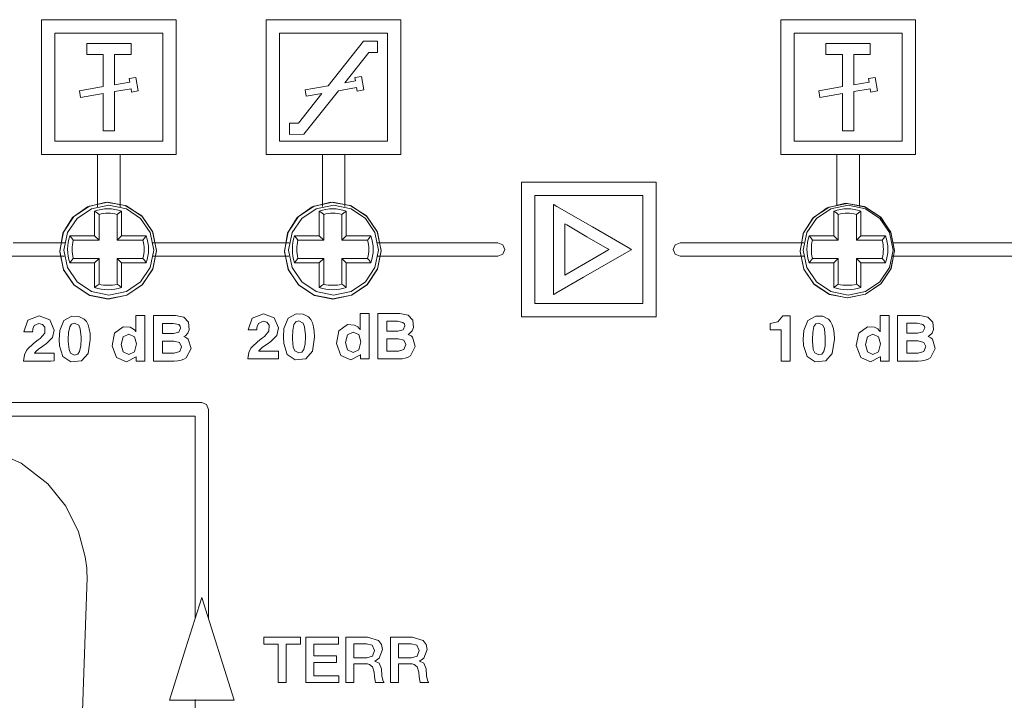
# Model space of a CAD drawing. Units: millimetres. Extents: x -140 to 140, y -71 to 71.
# Drawn here: x -34 to 10, y -6 to 24 of the extents above; entities that cross this region are included whole.
import ezdxf

# ---------------------------------------------------------------- set-up
doc = ezdxf.new("R2010")
doc.units = ezdxf.units.MM
doc.layers.add('Top$23', color=7, linetype='Continuous', true_color=0xffffff)

msp = doc.modelspace()

# ---------------------------------------------------------------- linework, layer by layer
at = {"layer": 'Top$23', "color": 7, "linetype": 'Continuous', "lineweight": 13}
for p, q in [((-32.843, 24.283), (-32.843, 18.283)), ((-26.843, 24.283), (-32.843, 24.283)), ((-26.843, 18.283), (-26.843, 24.283)), ((-16.844, 24.283), (-22.843, 24.283)), ((-22.843, 24.283), (-22.843, 18.283)), ((-16.844, 18.283), (-16.844, 24.283)), ((6.056, 24.283), (0.057, 24.283)), ((0.057, 24.283), (0.057, 18.283)), ((6.056, 18.283), (6.056, 24.283)), ((-32.243, 23.683), (-32.243, 18.883)), ((-27.443, 23.683), (-32.243, 23.683)), ((-27.443, 18.883), (-27.443, 23.683)), ((-17.444, 23.683), (-22.244, 23.683)), ((-22.244, 23.683), (-22.244, 18.883)), ((-17.444, 18.883), (-17.444, 23.683)), ((0.657, 23.683), (0.657, 18.883)), ((5.457, 23.683), (0.657, 23.683)), ((5.457, 18.883), (5.457, 23.683)), ((-28.856, 23.231), (-30.831, 23.231)), ((-30.831, 23.231), (-30.831, 22.732)), ((-28.856, 22.732), (-28.856, 23.231)), ((-18.514, 23.325), (-20.087, 21.348)), ((-17.896, 23.325), (-18.514, 23.325)), ((-17.896, 22.825), (-17.896, 23.325)), ((4.043, 23.231), (2.069, 23.231)), ((2.069, 23.231), (2.069, 22.732)), ((4.043, 22.732), (4.043, 23.231)), ((-19.347, 21.475), (-18.273, 22.825)), ((-18.273, 22.825), (-17.896, 22.825)), ((-30.831, 22.732), (-30.094, 22.732)), ((-30.094, 22.732), (-30.094, 21.305)), ((-29.593, 22.732), (-28.856, 22.732)), ((-29.593, 21.391), (-29.593, 22.732)), ((2.069, 22.732), (2.806, 22.732)), ((2.806, 22.732), (2.806, 21.305)), ((3.307, 21.391), (3.307, 22.732)), ((3.307, 22.732), (4.043, 22.732)), ((-28.91, 21.509), (-29.593, 21.391)), ((-28.642, 21.713), (-28.937, 21.661)), ((-28.937, 21.661), (-28.91, 21.509)), ((-28.536, 21.114), (-28.642, 21.713)), ((-18.873, 21.557), (-19.347, 21.475)), ((-18.605, 21.761), (-18.901, 21.708)), ((-18.901, 21.708), (-18.873, 21.557)), ((-18.499, 21.161), (-18.605, 21.761)), ((3.99, 21.509), (3.307, 21.391)), ((4.259, 21.713), (3.963, 21.661)), ((3.963, 21.661), (3.99, 21.509)), ((4.364, 21.114), (4.259, 21.713)), ((-30.094, 21.305), (-31.151, 21.124)), ((-31.151, 21.124), (-31.099, 20.828)), ((-29.593, 21.087), (-28.858, 21.213)), ((-29.593, 19.336), (-29.593, 21.087)), ((-28.858, 21.213), (-28.831, 21.061)), ((-28.831, 21.061), (-28.536, 21.114)), ((-21.168, 19.19), (-19.629, 21.122)), ((-20.087, 21.348), (-21.115, 21.171)), ((-21.115, 21.171), (-21.062, 20.875)), ((-19.629, 21.122), (-18.822, 21.261)), ((-18.822, 21.261), (-18.795, 21.109)), ((-18.795, 21.109), (-18.499, 21.161)), ((2.806, 21.305), (1.749, 21.124)), ((1.749, 21.124), (1.801, 20.828)), ((3.307, 21.087), (4.042, 21.213)), ((3.307, 19.336), (3.307, 21.087)), ((4.042, 21.213), (4.069, 21.061)), ((4.069, 21.061), (4.364, 21.114)), ((-31.099, 20.828), (-30.094, 21.001)), ((-30.094, 21.001), (-30.094, 19.336)), ((-20.368, 20.995), (-21.412, 19.682)), ((-21.062, 20.875), (-20.368, 20.995)), ((1.801, 20.828), (2.806, 21.001)), ((2.806, 21.001), (2.806, 19.336)), ((-30.094, 19.336), (-29.593, 19.336)), ((-21.805, 19.682), (-21.805, 19.179)), ((-21.412, 19.682), (-21.805, 19.682)), ((2.806, 19.336), (3.307, 19.336)), ((-32.243, 18.883), (-27.443, 18.883)), ((-22.244, 18.883), (-17.444, 18.883)), ((-21.805, 19.179), (-21.168, 19.19)), ((0.657, 18.883), (5.457, 18.883)), ((-32.843, 18.283), (-26.843, 18.283)), ((-30.343, 18.295), (-30.343, 15.955)), ((-29.344, 15.955), (-29.344, 18.273)), ((-22.843, 18.283), (-16.844, 18.283)), ((-20.343, 18.295), (-20.343, 15.977)), ((-19.344, 15.977), (-19.344, 18.295)), ((0.057, 18.283), (6.056, 18.283)), ((2.557, 18.258), (2.557, 15.997)), ((3.557, 15.971), (3.557, 18.258)), ((-5.485, 17.062), (-11.485, 17.062)), ((-11.485, 17.062), (-11.485, 11.062)), ((-5.485, 11.062), (-5.485, 17.062)), ((-6.085, 16.462), (-10.885, 16.462)), ((-10.885, 16.462), (-10.885, 11.662)), ((-6.085, 11.662), (-6.085, 16.462)), ((-30.479, 15.769), (-30.479, 14.672)), ((-30.282, 14.474), (-30.282, 15.623)), ((-29.477, 15.623), (-29.477, 14.474)), ((-29.279, 14.672), (-29.279, 15.769)), ((-20.479, 15.769), (-20.479, 14.672)), ((-20.282, 14.474), (-20.282, 15.623)), ((-19.477, 15.623), (-19.477, 14.474)), ((-19.279, 14.672), (-19.279, 15.769)), ((2.421, 15.769), (2.421, 14.672)), ((2.618, 14.474), (2.618, 15.623)), ((3.423, 15.623), (3.423, 14.474)), ((3.621, 14.672), (3.621, 15.769)), ((-30.479, 14.672), (-31.577, 14.672)), ((-31.431, 14.474), (-30.282, 14.474)), ((-30.479, 14.672), (-30.282, 14.474)), ((-29.279, 14.672), (-29.477, 14.474)), ((-29.477, 14.474), (-28.328, 14.474)), ((-28.182, 14.672), (-29.279, 14.672)), ((-20.479, 14.672), (-21.577, 14.672)), ((-21.431, 14.474), (-20.282, 14.474)), ((-20.479, 14.672), (-20.282, 14.474)), ((-19.279, 14.672), (-19.477, 14.474)), ((-19.477, 14.474), (-18.328, 14.474)), ((-18.182, 14.672), (-19.279, 14.672)), ((2.421, 14.672), (1.323, 14.672)), ((1.469, 14.474), (2.618, 14.474)), ((2.421, 14.672), (2.618, 14.474)), ((3.621, 14.672), (3.423, 14.474)), ((3.423, 14.474), (4.572, 14.474)), ((4.718, 14.672), (3.621, 14.672)), ((-21.813, 14.362), (-27.887, 14.362)), ((12.086, 14.362), (5.025, 14.362)), ((-30.282, 13.669), (-31.431, 13.669)), ((-30.479, 13.472), (-30.282, 13.669)), ((-30.282, 12.521), (-30.282, 13.669)), ((-29.477, 13.669), (-29.477, 12.521)), ((-28.328, 13.669), (-29.477, 13.669)), ((-29.279, 13.472), (-29.477, 13.669)), ((-27.887, 13.763), (-21.835, 13.763)), ((-20.282, 13.669), (-21.431, 13.669)), ((-20.479, 13.472), (-20.282, 13.669)), ((-20.282, 12.521), (-20.282, 13.669)), ((-19.477, 13.669), (-19.477, 12.521)), ((-18.328, 13.669), (-19.477, 13.669)), ((-19.279, 13.472), (-19.477, 13.669)), ((-4.427, 13.763), (1.08, 13.763)), ((2.618, 13.669), (1.469, 13.669)), ((2.421, 13.472), (2.618, 13.669)), ((2.618, 12.521), (2.618, 13.669)), ((3.423, 13.669), (3.423, 12.521)), ((4.572, 13.669), (3.423, 13.669)), ((3.621, 13.472), (3.423, 13.669)), ((5.025, 13.763), (12.061, 13.763)), ((-31.577, 13.472), (-30.479, 13.472)), ((-30.479, 13.472), (-30.479, 12.375)), ((-29.279, 13.472), (-28.182, 13.472)), ((-29.279, 12.375), (-29.279, 13.472)), ((-21.577, 13.472), (-20.479, 13.472)), ((-20.479, 13.472), (-20.479, 12.375)), ((-19.279, 13.472), (-18.182, 13.472)), ((-19.279, 12.375), (-19.279, 13.472)), ((1.323, 13.472), (2.421, 13.472)), ((2.421, 13.472), (2.421, 12.375)), ((3.621, 13.472), (4.718, 13.472)), ((3.621, 12.375), (3.621, 13.472)), ((-10.885, 11.662), (-6.085, 11.662)), ((-11.485, 11.062), (-5.485, 11.062)), ((-26.43, -3.698), (-25.71, -1.409)), ((-25.71, -1.409), (-24.272, -5.987)), ((-27.149, -5.987), (-26.43, -3.698)), ((-24.272, -5.987), (-27.149, -5.987)), ((-26.01, -5.947), (-26.01, -16.434))]:
    msp.add_line(p, q, dxfattribs=at)
for points in [[(-27.729, 14.017), (-27.899, 14.856), (-28.378, 15.557), (-29.112, 16.026), (-29.97, 16.166), (-30.802, 15.963), (-31.46, 15.483), (-31.887, 14.792), (-32.03, 13.965), (-31.856, 13.162), (-31.403, 12.494), (-30.711, 12.034), (-29.879, 11.865), (-29.049, 12.033), (-28.345, 12.509), (-27.888, 13.201), (-27.729, 14.017)], [(-31.843, 14.034), (-31.686, 14.812), (-31.258, 15.448), (-30.622, 15.877), (-29.843, 16.034), (-29.065, 15.877), (-28.429, 15.448), (-28, 14.812), (-27.843, 14.034), (-28, 13.255), (-28.429, 12.619), (-29.065, 12.19), (-29.843, 12.033), (-30.622, 12.19), (-31.258, 12.619), (-31.686, 13.255), (-31.843, 14.034)], [(-17.729, 14.017), (-17.899, 14.856), (-18.378, 15.557), (-19.112, 16.026), (-19.97, 16.166), (-20.802, 15.963), (-21.46, 15.483), (-21.887, 14.792), (-22.03, 13.965), (-21.856, 13.162), (-21.403, 12.494), (-20.711, 12.034), (-19.879, 11.865), (-19.049, 12.033), (-18.345, 12.509), (-17.888, 13.201), (-17.729, 14.017)], [(-21.843, 14.034), (-21.686, 14.812), (-21.258, 15.448), (-20.622, 15.877), (-19.843, 16.034), (-19.065, 15.877), (-18.429, 15.448), (-18.001, 14.812), (-17.844, 14.034), (-18.001, 13.255), (-18.429, 12.619), (-19.065, 12.19), (-19.843, 12.033), (-20.622, 12.19), (-21.258, 12.619), (-21.686, 13.255), (-21.843, 14.034)], [(5.121, 14.017), (4.955, 14.836), (4.487, 15.521), (3.77, 15.979), (2.933, 16.116), (2.12, 15.918), (1.477, 15.449), (1.06, 14.775), (0.92, 13.968), (1.089, 13.183), (1.531, 12.531), (2.206, 12.081), (3.018, 11.915), (3.829, 12.077), (4.518, 12.543), (4.965, 13.219), (5.121, 14.017)], [(1.057, 14.034), (1.214, 14.812), (1.643, 15.448), (2.278, 15.877), (3.057, 16.034), (3.835, 15.877), (4.471, 15.448), (4.9, 14.812), (5.057, 14.034), (4.9, 13.255), (4.471, 12.619), (3.835, 12.19), (3.057, 12.033), (2.278, 12.19), (1.643, 12.619), (1.214, 13.255), (1.057, 14.034)], [(-32.278, 10.477), (-32.353, 10.148), (-32.616, 9.876), (-32.785, 9.76), (-32.982, 9.622), (-33.094, 9.522), (-33.131, 9.48), (-33.146, 9.463), (-33.151, 9.455), (-33.154, 9.451), (-33.155, 9.45), (-33.155, 9.449), (-33.156, 9.449), (-33.156, 9.449), (-33.156, 9.449), (-33.156, 9.449), (-33.156, 9.449), (-33.156, 9.448), (-33.156, 9.448), (-33.157, 9.447), (-33.157, 9.446), (-33.157, 9.446), (-33.157, 9.446), (-33.157, 9.446), (-33.157, 9.446), (-33.157, 9.446), (-33.02, 9.446), (-32.585, 9.446), (-32.284, 9.446), (-32.278, 9.446), (-32.278, 9.446), (-32.278, 9.446), (-32.278, 9.414), (-32.278, 9.167), (-32.278, 9.106), (-32.433, 9.099), (-32.975, 9.099), (-33.552, 9.099), (-33.647, 9.099), (-33.648, 9.099), (-33.648, 9.099), (-33.648, 9.099), (-33.648, 9.099), (-33.648, 9.099), (-33.648, 9.099), (-33.648, 9.099), (-33.648, 9.099), (-33.648, 9.099), (-33.648, 9.099), (-33.648, 9.099), (-33.648, 9.099), (-33.648, 9.099), (-33.604, 9.384), (-33.509, 9.571), (-33.47, 9.622), (-33.201, 9.877), (-32.985, 10.038), (-32.905, 10.097), (-32.7, 10.336), (-32.691, 10.602), (-32.791, 10.731), (-32.953, 10.777), (-33.164, 10.675), (-33.224, 10.538), (-33.233, 10.463), (-33.235, 10.427), (-33.235, 10.411), (-33.234, 10.404), (-33.234, 10.401), (-33.234, 10.399), (-33.234, 10.399), (-33.234, 10.398), (-33.234, 10.398), (-33.234, 10.398), (-33.234, 10.398), (-33.234, 10.398), (-33.234, 10.398), (-33.234, 10.398), (-33.234, 10.398), (-33.235, 10.398), (-33.235, 10.398), (-33.237, 10.398), (-33.243, 10.398), (-33.26, 10.398), (-33.308, 10.398), (-33.428, 10.398), (-33.605, 10.398), (-33.62, 10.398), (-33.621, 10.398), (-33.622, 10.398), (-33.622, 10.398), (-33.622, 10.398), (-33.622, 10.398), (-33.45, 10.916), (-32.95, 11.108), (-32.465, 10.931), (-32.465, 10.931), (-32.465, 10.931), (-32.278, 10.477)], [(-31.889, 9.296), (-32.045, 9.781), (-32.06, 10.066), (-32.031, 10.453), (-31.85, 10.906), (-31.493, 11.099), (-31.182, 11.088), (-30.938, 10.964), (-30.842, 10.853), (-30.768, 10.709), (-30.715, 10.531), (-30.683, 10.32), (-30.673, 10.076), (-30.673, 10.071), (-30.673, 10.067), (-30.673, 10.066), (-30.673, 10.066), (-30.673, 10.066), (-30.673, 10.066), (-30.673, 10.066), (-30.767, 9.438), (-31.058, 9.109), (-31.532, 9.062), (-31.889, 9.296)], [(-29.063, 9.06), (-29.503, 9.256), (-29.698, 9.783), (-29.586, 10.343), (-29.201, 10.625), (-28.889, 10.608), (-28.748, 10.525), (-28.694, 10.472), (-28.672, 10.445), (-28.662, 10.433), (-28.658, 10.427), (-28.657, 10.425), (-28.656, 10.424), (-28.655, 10.423), (-28.655, 10.423), (-28.655, 10.423), (-28.655, 10.423), (-28.655, 10.423), (-28.655, 10.423), (-28.655, 10.423), (-28.655, 10.423), (-28.655, 10.423), (-28.655, 10.422), (-28.653, 10.421), (-28.65, 10.417), (-28.644, 10.408), (-28.64, 10.403), (-28.639, 10.401), (-28.639, 10.401), (-28.639, 10.401), (-28.639, 10.401), (-28.639, 10.401), (-28.639, 10.401), (-28.639, 10.402), (-28.639, 10.406), (-28.639, 10.419), (-28.639, 10.46), (-28.639, 10.579), (-28.639, 10.856), (-28.639, 11.08), (-28.639, 11.122), (-28.639, 11.124), (-28.638, 11.124), (-28.637, 11.124), (-28.531, 11.124), (-28.443, 11.124), (-28.379, 11.124), (-28.245, 11.124), (-28.243, 11.124), (-28.243, 11.124), (-28.243, 11.124), (-28.243, 11.124), (-28.243, 11.124), (-28.243, 11.124), (-28.243, 11.123), (-28.243, 11.121), (-28.243, 11.113), (-28.243, 11.089), (-28.243, 10.714), (-28.243, 10.112), (-28.243, 9.509), (-28.243, 9.134), (-28.243, 9.105), (-28.243, 9.1), (-28.243, 9.099), (-28.243, 9.099), (-28.243, 9.099), (-28.243, 9.099), (-28.243, 9.099), (-28.245, 9.099), (-28.374, 9.099), (-28.485, 9.099), (-28.593, 9.099), (-28.622, 9.099), (-28.626, 9.1), (-28.626, 9.201), (-28.626, 9.268), (-28.626, 9.285), (-28.626, 9.289), (-28.626, 9.29), (-28.626, 9.29), (-28.626, 9.29), (-28.626, 9.29), (-28.626, 9.29), (-28.627, 9.29), (-28.631, 9.284), (-28.633, 9.281), (-28.633, 9.281), (-28.633, 9.281), (-28.633, 9.281), (-28.633, 9.281), (-29.063, 9.06)], [(-22.296, 10.572), (-22.372, 10.243), (-22.635, 9.972), (-22.804, 9.856), (-23.001, 9.717), (-23.112, 9.617), (-23.15, 9.576), (-23.164, 9.558), (-23.17, 9.55), (-23.172, 9.547), (-23.173, 9.545), (-23.174, 9.545), (-23.174, 9.544), (-23.174, 9.544), (-23.174, 9.544), (-23.174, 9.544), (-23.174, 9.544), (-23.174, 9.544), (-23.175, 9.544), (-23.175, 9.543), (-23.176, 9.541), (-23.176, 9.541), (-23.176, 9.541), (-23.176, 9.541), (-23.176, 9.541), (-23.175, 9.541), (-23.038, 9.541), (-22.604, 9.541), (-22.302, 9.541), (-22.297, 9.541), (-22.296, 9.541), (-22.296, 9.541), (-22.296, 9.509), (-22.296, 9.263), (-22.296, 9.202), (-22.451, 9.194), (-22.993, 9.194), (-23.57, 9.194), (-23.665, 9.194), (-23.666, 9.194), (-23.666, 9.194), (-23.666, 9.194), (-23.666, 9.194), (-23.666, 9.194), (-23.666, 9.194), (-23.666, 9.194), (-23.666, 9.194), (-23.666, 9.194), (-23.666, 9.194), (-23.666, 9.194), (-23.666, 9.194), (-23.666, 9.194), (-23.622, 9.479), (-23.527, 9.667), (-23.488, 9.717), (-23.22, 9.972), (-23.003, 10.134), (-22.924, 10.193), (-22.718, 10.432), (-22.71, 10.697), (-22.81, 10.827), (-22.972, 10.873), (-23.183, 10.771), (-23.242, 10.634), (-23.252, 10.559), (-23.253, 10.523), (-23.253, 10.507), (-23.253, 10.499), (-23.253, 10.496), (-23.253, 10.495), (-23.253, 10.494), (-23.253, 10.494), (-23.253, 10.494), (-23.253, 10.494), (-23.253, 10.494), (-23.253, 10.494), (-23.253, 10.494), (-23.253, 10.494), (-23.253, 10.494), (-23.253, 10.494), (-23.254, 10.494), (-23.256, 10.494), (-23.261, 10.494), (-23.278, 10.494), (-23.327, 10.494), (-23.446, 10.494), (-23.623, 10.494), (-23.639, 10.494), (-23.64, 10.494), (-23.64, 10.494), (-23.64, 10.494), (-23.64, 10.494), (-23.64, 10.494), (-23.469, 11.012), (-22.969, 11.203), (-22.484, 11.027), (-22.484, 11.027), (-22.484, 11.027), (-22.296, 10.572)], [(-21.908, 9.392), (-22.063, 9.877), (-22.079, 10.161), (-22.05, 10.548), (-21.869, 11.001), (-21.511, 11.194), (-21.2, 11.183), (-20.957, 11.06), (-20.861, 10.948), (-20.786, 10.804), (-20.733, 10.627), (-20.702, 10.416), (-20.691, 10.171), (-20.691, 10.166), (-20.691, 10.163), (-20.691, 10.162), (-20.691, 10.162), (-20.691, 10.161), (-20.691, 10.161), (-20.691, 10.161), (-20.785, 9.534), (-21.076, 9.204), (-21.55, 9.157), (-21.908, 9.392)], [(-19.082, 9.156), (-19.521, 9.352), (-19.717, 9.878), (-19.604, 10.439), (-19.22, 10.72), (-18.907, 10.703), (-18.767, 10.62), (-18.713, 10.567), (-18.691, 10.541), (-18.681, 10.528), (-18.677, 10.523), (-18.675, 10.52), (-18.674, 10.519), (-18.674, 10.519), (-18.674, 10.519), (-18.674, 10.518), (-18.674, 10.518), (-18.674, 10.518), (-18.674, 10.518), (-18.674, 10.518), (-18.674, 10.518), (-18.673, 10.518), (-18.673, 10.518), (-18.672, 10.516), (-18.669, 10.512), (-18.662, 10.503), (-18.658, 10.498), (-18.657, 10.496), (-18.657, 10.496), (-18.657, 10.496), (-18.657, 10.496), (-18.657, 10.496), (-18.657, 10.496), (-18.657, 10.497), (-18.657, 10.501), (-18.657, 10.514), (-18.657, 10.556), (-18.657, 10.675), (-18.657, 10.951), (-18.657, 11.176), (-18.657, 11.217), (-18.657, 11.22), (-18.657, 11.22), (-18.655, 11.22), (-18.549, 11.22), (-18.461, 11.22), (-18.397, 11.22), (-18.264, 11.22), (-18.262, 11.22), (-18.262, 11.22), (-18.262, 11.22), (-18.262, 11.22), (-18.262, 11.22), (-18.262, 11.22), (-18.262, 11.219), (-18.262, 11.216), (-18.262, 11.209), (-18.262, 11.185), (-18.262, 10.81), (-18.262, 10.207), (-18.262, 9.604), (-18.262, 9.229), (-18.262, 9.201), (-18.262, 9.195), (-18.262, 9.194), (-18.262, 9.194), (-18.262, 9.194), (-18.262, 9.194), (-18.262, 9.194), (-18.264, 9.194), (-18.393, 9.194), (-18.504, 9.194), (-18.612, 9.194), (-18.64, 9.194), (-18.645, 9.195), (-18.645, 9.297), (-18.645, 9.364), (-18.645, 9.381), (-18.645, 9.385), (-18.645, 9.386), (-18.645, 9.386), (-18.645, 9.386), (-18.645, 9.386), (-18.645, 9.386), (-18.645, 9.385), (-18.649, 9.379), (-18.651, 9.377), (-18.651, 9.376), (-18.652, 9.376), (-18.652, 9.376), (-18.652, 9.376), (-19.082, 9.156)], [(1.229, 9.3), (1.073, 9.785), (1.058, 10.07), (1.087, 10.456), (1.268, 10.909), (1.625, 11.103), (1.936, 11.091), (2.18, 10.968), (2.276, 10.857), (2.35, 10.713), (2.403, 10.535), (2.435, 10.324), (2.446, 10.079), (2.446, 10.075), (2.446, 10.071), (2.446, 10.07), (2.446, 10.07), (2.446, 10.07), (2.446, 10.07), (2.446, 10.07), (2.351, 9.442), (2.06, 9.113), (1.586, 9.066), (1.229, 9.3)], [(4.055, 9.064), (3.615, 9.26), (3.42, 9.786), (3.533, 10.347), (3.917, 10.629), (4.23, 10.611), (4.37, 10.529), (4.424, 10.476), (4.446, 10.449), (4.456, 10.437), (4.46, 10.431), (4.462, 10.429), (4.462, 10.428), (4.463, 10.427), (4.463, 10.427), (4.463, 10.427), (4.463, 10.427), (4.463, 10.427), (4.463, 10.427), (4.463, 10.427), (4.463, 10.427), (4.463, 10.427), (4.464, 10.426), (4.465, 10.424), (4.468, 10.42), (4.474, 10.411), (4.478, 10.406), (4.479, 10.405), (4.479, 10.405), (4.479, 10.405), (4.479, 10.405), (4.479, 10.405), (4.479, 10.405), (4.479, 10.406), (4.479, 10.409), (4.479, 10.423), (4.479, 10.464), (4.479, 10.583), (4.479, 10.86), (4.479, 11.084), (4.479, 11.126), (4.479, 11.128), (4.48, 11.128), (4.481, 11.128), (4.587, 11.128), (4.675, 11.128), (4.739, 11.128), (4.873, 11.128), (4.875, 11.128), (4.875, 11.128), (4.875, 11.128), (4.875, 11.128), (4.875, 11.128), (4.875, 11.128), (4.875, 11.127), (4.875, 11.125), (4.875, 11.117), (4.875, 11.093), (4.875, 10.718), (4.875, 10.115), (4.875, 9.512), (4.875, 9.138), (4.875, 9.109), (4.875, 9.104), (4.875, 9.103), (4.875, 9.102), (4.875, 9.102), (4.875, 9.102), (4.875, 9.102), (4.873, 9.102), (4.744, 9.102), (4.633, 9.102), (4.525, 9.102), (4.496, 9.102), (4.492, 9.104), (4.492, 9.205), (4.492, 9.272), (4.492, 9.289), (4.492, 9.293), (4.492, 9.294), (4.492, 9.294), (4.492, 9.294), (4.492, 9.294), (4.492, 9.294), (4.491, 9.293), (4.487, 9.287), (4.485, 9.285), (4.485, 9.284), (4.485, 9.284), (4.485, 9.284), (4.485, 9.284), (4.055, 9.064)], [(-31.144, 9.524), (-31.091, 9.775), (-31.079, 10.069), (-31.08, 10.164), (-31.115, 10.533), (-31.182, 10.697), (-31.367, 10.788), (-31.501, 10.748), (-31.588, 10.626), (-31.64, 10.37), (-31.654, 10.069), (-31.653, 9.976), (-31.617, 9.616), (-31.551, 9.455), (-31.367, 9.366), (-31.232, 9.406), (-31.144, 9.524)], [(-21.162, 9.62), (-21.11, 9.87), (-21.098, 10.164), (-21.098, 10.259), (-21.134, 10.628), (-21.2, 10.792), (-21.386, 10.884), (-21.519, 10.843), (-21.607, 10.722), (-21.659, 10.466), (-21.672, 10.164), (-21.671, 10.071), (-21.635, 9.711), (-21.569, 9.551), (-21.386, 9.461), (-21.251, 9.501), (-21.162, 9.62)], [(1.974, 9.528), (2.027, 9.778), (2.039, 10.073), (2.038, 10.168), (2.003, 10.537), (1.936, 10.701), (1.751, 10.792), (1.617, 10.751), (1.53, 10.63), (1.477, 10.374), (1.464, 10.073), (1.465, 9.98), (1.501, 9.62), (1.567, 9.459), (1.751, 9.37), (1.886, 9.409), (1.974, 9.528)], [(-28.957, 10.296), (-29.205, 10.174), (-29.295, 9.836), (-29.206, 9.504), (-28.958, 9.385), (-28.709, 9.511), (-28.619, 9.859), (-28.709, 10.18), (-28.957, 10.296)], [(-18.975, 10.392), (-19.223, 10.27), (-19.313, 9.931), (-19.224, 9.6), (-18.977, 9.481), (-18.727, 9.606), (-18.638, 9.955), (-18.727, 10.276), (-18.975, 10.392)], [(4.161, 10.3), (3.913, 10.178), (3.824, 9.84), (3.912, 9.508), (4.16, 9.389), (4.409, 9.514), (4.499, 9.863), (4.409, 10.184), (4.161, 10.3)]]:
    msp.add_lwpolyline(points, close=True, dxfattribs=at)
for points in [[(-27.729, 14.01), (-27.893, 14.834), (-28.36, 15.532), (-29.059, 15.997), (-29.884, 16.16), (-30.708, 15.996), (-31.407, 15.53), (-31.87, 14.829), (-32.03, 14.004)], [(-17.729, 14.01), (-17.893, 14.834), (-18.36, 15.532), (-19.059, 15.997), (-19.884, 16.16), (-20.708, 15.996), (-21.407, 15.53), (-21.87, 14.829), (-22.03, 14.004)], [(-10.054, 12.058), (-10.054, 15.803), (-10.054, 16.05), (-10.054, 16.065), (-10.054, 16.066), (-10.054, 16.066), (-10.054, 16.066), (-10.045, 16.061), (-10.024, 16.049), (-9.905, 15.98), (-8.318, 15.064), (-6.732, 14.148), (-6.613, 14.08), (-6.591, 14.067), (-6.583, 14.062), (-6.583, 14.062), (-6.583, 14.062), (-6.584, 14.062), (-6.597, 14.054), (-6.811, 13.931), (-8.722, 12.827), (-9.946, 12.12), (-10.047, 12.062), (-10.053, 12.058), (-10.054, 12.058), (-10.054, 12.058)], [(5.121, 14.01), (4.961, 14.815), (4.505, 15.496), (3.821, 15.951), (3.016, 16.11), (2.211, 15.95), (1.529, 15.495), (1.076, 14.81), (0.92, 14.005)], [(-30.479, 15.769), (-30.369, 15.689), (-30.282, 15.623)], [(-29.279, 15.769), (-29.39, 15.689), (-29.477, 15.623)], [(-20.479, 15.769), (-20.369, 15.689), (-20.282, 15.623)], [(-19.279, 15.769), (-19.39, 15.689), (-19.477, 15.623)], [(2.421, 15.769), (2.531, 15.689), (2.618, 15.623)], [(3.621, 15.769), (3.51, 15.689), (3.423, 15.623)], [(-9.554, 12.924), (-7.712, 13.988), (-7.591, 14.058), (-7.583, 14.062), (-7.583, 14.062), (-7.583, 14.062), (-7.583, 14.062), (-7.587, 14.065), (-7.6, 14.072), (-7.668, 14.111), (-8.568, 14.631), (-9.469, 15.152), (-9.537, 15.191), (-9.549, 15.198), (-9.554, 15.2), (-9.554, 15.2), (-9.554, 15.2), (-9.554, 15.2), (-9.554, 15.191), (-9.554, 15.051), (-9.554, 13.797), (-9.554, 12.994), (-9.554, 12.928), (-9.554, 12.924), (-9.554, 12.924), (-9.554, 12.924)], [(-31.577, 14.672), (-31.496, 14.561), (-31.431, 14.474)], [(-28.182, 14.672), (-28.263, 14.561), (-28.328, 14.474)], [(-21.577, 14.672), (-21.496, 14.561), (-21.431, 14.474)], [(-18.182, 14.672), (-18.263, 14.561), (-18.328, 14.474)], [(1.323, 14.672), (1.404, 14.561), (1.469, 14.474)], [(4.718, 14.672), (4.637, 14.561), (4.572, 14.474)], [(-31.794, 14.362), (-32.037, 14.362), (-32.644, 14.362), (-33.433, 14.362), (-34.103, 14.362)], [(-17.886, 13.763), (-15.207, 13.763), (-12.529, 13.763), (-12.317, 13.85), (-12.229, 14.062), (-12.317, 14.274), (-12.529, 14.362), (-15.207, 14.362), (-17.655, 14.362), (-17.87, 14.362), (-17.885, 14.362), (-17.885, 14.362), (-17.886, 14.362), (-17.886, 14.362)], [(1.08, 14.362), (-1.674, 14.362), (-4.427, 14.362), (-4.639, 14.274), (-4.727, 14.062), (-4.639, 13.85), (-4.427, 13.763)], [(-25.41, -2.358), (-25.41, 2.296), (-25.41, 6.95), (-25.498, 7.162), (-25.71, 7.25), (-31.086, 7.25), (-34.766, 7.25), (-34.772, 7.254), (-34.772, 7.443), (-34.772, 10.107), (-34.772, 13.68), (-34.772, 13.762), (-34.772, 13.762), (-34.771, 13.763), (-34.313, 13.763), (-32.765, 13.763), (-31.909, 13.763), (-31.841, 13.763), (-31.837, 13.763), (-31.837, 13.763), (-31.837, 13.763), (-31.837, 13.763)], [(-27.729, 14.01), (-27.892, 13.189), (-28.356, 12.492), (-29.051, 12.025), (-29.872, 11.86), (-30.693, 12.02), (-31.392, 12.481), (-31.861, 13.175), (-32.029, 13.995)], [(-31.577, 13.472), (-31.496, 13.582), (-31.431, 13.669)], [(-28.182, 13.472), (-28.263, 13.582), (-28.328, 13.669)], [(-17.729, 14.01), (-17.892, 13.189), (-18.356, 12.492), (-19.051, 12.025), (-19.872, 11.86), (-20.693, 12.02), (-21.392, 12.481), (-21.861, 13.175), (-22.029, 13.995)], [(-21.577, 13.472), (-21.496, 13.582), (-21.431, 13.669)], [(-18.182, 13.472), (-18.263, 13.582), (-18.328, 13.669)], [(5.121, 14.01), (4.962, 13.209), (4.51, 12.529), (3.833, 12.073), (3.033, 11.91), (2.232, 12.064), (1.549, 12.511), (1.089, 13.186), (0.921, 13.984)], [(1.323, 13.472), (1.404, 13.582), (1.469, 13.669)], [(4.718, 13.472), (4.637, 13.582), (4.572, 13.669)], [(-30.479, 12.375), (-30.369, 12.455), (-30.282, 12.521)], [(-29.279, 12.375), (-29.39, 12.455), (-29.477, 12.521)], [(-20.479, 12.375), (-20.369, 12.455), (-20.282, 12.521)], [(-19.279, 12.375), (-19.39, 12.455), (-19.477, 12.521)], [(2.421, 12.375), (2.531, 12.455), (2.618, 12.521)], [(3.621, 12.375), (3.51, 12.455), (3.423, 12.521)], [(-27.859, 11.124), (-27.757, 11.124), (-27.656, 11.124), (-27.534, 11.124), (-27.267, 11.124), (-26.999, 11.124), (-26.877, 11.124), (-26.509, 11.048), (-26.294, 10.827), (-26.264, 10.493), (-26.325, 10.344), (-26.439, 10.229), (-26.439, 10.229), (-26.439, 10.229), (-26.502, 10.191), (-26.506, 10.189), (-26.506, 10.189), (-26.506, 10.189), (-26.506, 10.189), (-26.506, 10.189), (-26.506, 10.189), (-26.506, 10.189), (-26.506, 10.189), (-26.504, 10.188), (-26.472, 10.174), (-26.412, 10.143), (-26.38, 10.123), (-26.314, 10.068), (-26.188, 9.657), (-26.403, 9.241), (-26.508, 9.179), (-26.632, 9.134), (-26.776, 9.108), (-26.939, 9.099), (-27.129, 9.099), (-27.478, 9.099), (-27.656, 9.099), (-27.713, 9.099), (-27.812, 9.099), (-27.855, 9.099), (-27.858, 9.099), (-27.859, 9.099), (-27.859, 9.099), (-27.859, 9.099), (-27.859, 9.166), (-27.859, 9.415), (-27.859, 9.923), (-27.859, 10.483), (-27.859, 10.843), (-27.859, 11.074), (-27.859, 11.121), (-27.859, 11.124), (-27.859, 11.124), (-27.859, 11.124)], [(-17.877, 11.22), (-17.776, 11.22), (-17.675, 11.22), (-17.553, 11.22), (-17.285, 11.22), (-17.018, 11.22), (-16.896, 11.22), (-16.528, 11.144), (-16.313, 10.922), (-16.283, 10.589), (-16.344, 10.439), (-16.458, 10.324), (-16.458, 10.324), (-16.458, 10.324), (-16.521, 10.286), (-16.525, 10.284), (-16.525, 10.284), (-16.525, 10.284), (-16.525, 10.284), (-16.525, 10.284), (-16.525, 10.284), (-16.525, 10.284), (-16.525, 10.284), (-16.523, 10.283), (-16.491, 10.27), (-16.431, 10.239), (-16.398, 10.218), (-16.332, 10.163), (-16.207, 9.753), (-16.421, 9.336), (-16.526, 9.274), (-16.651, 9.23), (-16.795, 9.203), (-16.958, 9.194), (-17.148, 9.194), (-17.497, 9.194), (-17.675, 9.194), (-17.732, 9.194), (-17.83, 9.194), (-17.874, 9.194), (-17.877, 9.194), (-17.877, 9.194), (-17.877, 9.194), (-17.877, 9.194), (-17.877, 9.262), (-17.877, 9.511), (-17.877, 10.018), (-17.877, 10.579), (-17.877, 10.938), (-17.877, 11.17), (-17.877, 11.217), (-17.877, 11.22), (-17.877, 11.22), (-17.877, 11.22)], [(0.074, 10.487), (-0.167, 10.487), (-0.333, 10.487), (-0.403, 10.487), (-0.408, 10.487), (-0.408, 10.487), (-0.408, 10.487), (-0.408, 10.629), (-0.408, 10.758), (-0.408, 10.769), (-0.408, 10.77), (-0.408, 10.77), (-0.408, 10.77), (-0.408, 10.77), (-0.408, 10.77), (-0.078, 10.851), (-0.078, 10.851), (-0.078, 10.851), (0.146, 11.112), (0.146, 11.112), (0.146, 11.112), (0.367, 11.112), (0.469, 11.112), (0.469, 11.111), (0.469, 11.046), (0.469, 10.095), (0.469, 9.159), (0.469, 9.102), (0.469, 9.102), (0.371, 9.102), (0.079, 9.102), (0.074, 9.102), (0.074, 9.102), (0.074, 9.102), (0.074, 9.105), (0.074, 9.541), (0.074, 10.166), (0.074, 10.463), (0.074, 10.486), (0.074, 10.487), (0.074, 10.487), (0.074, 10.487)], [(5.259, 11.128), (5.361, 11.128), (5.462, 11.128), (5.584, 11.128), (5.851, 11.128), (6.119, 11.128), (6.241, 11.128), (6.609, 11.052), (6.824, 10.83), (6.853, 10.497), (6.792, 10.348), (6.679, 10.232), (6.679, 10.232), (6.679, 10.232), (6.616, 10.195), (6.612, 10.193), (6.611, 10.192), (6.611, 10.192), (6.611, 10.192), (6.611, 10.192), (6.611, 10.192), (6.611, 10.192), (6.611, 10.192), (6.614, 10.192), (6.646, 10.178), (6.706, 10.147), (6.738, 10.126), (6.804, 10.072), (6.929, 9.661), (6.715, 9.245), (6.61, 9.183), (6.486, 9.138), (6.342, 9.111), (6.179, 9.102), (5.989, 9.102), (5.64, 9.102), (5.462, 9.102), (5.405, 9.102), (5.306, 9.102), (5.263, 9.102), (5.26, 9.102), (5.259, 9.102), (5.259, 9.102), (5.259, 9.103), (5.259, 9.17), (5.259, 9.419), (5.259, 9.926), (5.259, 10.487), (5.259, 10.847), (5.259, 11.078), (5.259, 11.125), (5.259, 11.128), (5.259, 11.128), (5.259, 11.128)], [(-27.453, 10.331), (-27.212, 10.331), (-26.97, 10.331), (-26.732, 10.39), (-26.654, 10.569), (-26.675, 10.659), (-26.737, 10.724), (-26.986, 10.776), (-27.22, 10.776), (-27.38, 10.776), (-27.448, 10.776), (-27.453, 10.776), (-27.453, 10.776), (-27.453, 10.776), (-27.453, 10.776), (-27.453, 10.553), (-27.453, 10.35), (-27.453, 10.332), (-27.453, 10.331), (-27.453, 10.331), (-27.453, 10.331)], [(-17.472, 10.426), (-17.23, 10.426), (-16.988, 10.426), (-16.751, 10.485), (-16.673, 10.664), (-16.693, 10.755), (-16.755, 10.819), (-17.005, 10.871), (-17.238, 10.871), (-17.399, 10.871), (-17.467, 10.871), (-17.472, 10.871), (-17.472, 10.871), (-17.472, 10.871), (-17.472, 10.871), (-17.472, 10.649), (-17.472, 10.445), (-17.472, 10.427), (-17.472, 10.426), (-17.472, 10.426), (-17.472, 10.426)], [(5.665, 10.334), (5.906, 10.334), (6.148, 10.334), (6.385, 10.394), (6.464, 10.573), (6.443, 10.663), (6.381, 10.728), (6.132, 10.78), (5.898, 10.78), (5.738, 10.78), (5.67, 10.78), (5.665, 10.78), (5.665, 10.78), (5.665, 10.78), (5.665, 10.78), (5.665, 10.557), (5.665, 10.354), (5.665, 10.336), (5.665, 10.335), (5.665, 10.334), (5.665, 10.334)], [(-17.472, 9.545), (-17.215, 9.545), (-16.958, 9.545), (-16.71, 9.617), (-16.627, 9.834), (-16.712, 10.023), (-16.966, 10.086), (-17.219, 10.086), (-17.393, 10.086), (-17.466, 10.086), (-17.472, 10.086), (-17.472, 10.086), (-17.472, 10.086), (-17.472, 10.086), (-17.472, 9.816), (-17.472, 9.569), (-17.472, 9.547), (-17.472, 9.546), (-17.472, 9.545), (-17.472, 9.545)], [(-27.453, 9.45), (-27.196, 9.45), (-26.939, 9.45), (-26.691, 9.522), (-26.608, 9.738), (-26.694, 9.928), (-26.948, 9.99), (-27.201, 9.99), (-27.374, 9.99), (-27.448, 9.99), (-27.453, 9.99), (-27.453, 9.99), (-27.453, 9.99), (-27.453, 9.99), (-27.453, 9.72), (-27.453, 9.473), (-27.453, 9.452), (-27.453, 9.45), (-27.453, 9.45), (-27.453, 9.45)], [(5.665, 9.454), (5.922, 9.454), (6.179, 9.454), (6.427, 9.526), (6.509, 9.742), (6.425, 9.931), (6.17, 9.994), (5.917, 9.994), (5.744, 9.994), (5.67, 9.994), (5.665, 9.994), (5.665, 9.994), (5.665, 9.994), (5.665, 9.994), (5.665, 9.724), (5.665, 9.477), (5.665, 9.455), (5.665, 9.454), (5.665, 9.454), (5.665, 9.454)], [(-34.473, 6.651), (-33.338, 6.651), (-32.012, 6.651), (-30.541, 6.651), (-28.877, 6.651), (-27.426, 6.651), (-26.604, 6.651), (-26.112, 6.651), (-26.016, 6.651), (-26.01, 6.651), (-26.01, 6.651), (-26.01, 6.651), (-26.01, 6.651), (-26.01, 6.651), (-26.01, 6.65), (-26.01, 6.65), (-26.01, 6.65), (-26.01, 6.649), (-26.01, 6.644), (-26.01, 6.63), (-26.01, 6.588), (-26.01, 6.455), (-26.01, 6.058), (-26.01, 4.936), (-26.01, 3.623), (-26.01, 2.168), (-26.01, 0.522), (-26.01, -0.914), (-26.01, -1.929), (-26.01, -2.289), (-26.01, -2.313), (-26.01, -2.315), (-26.01, -2.315), (-26.01, -2.315)], [(-35.143, 5.168), (-33.745, 4.561), (-32.558, 3.634), (-31.763, 2.647), (-31.189, 1.505), (-30.893, 0.397), (-30.831, -0.115), (-30.818, -0.344), (-30.815, -0.446), (-30.814, -0.49), (-30.813, -0.51), (-30.813, -0.519), (-30.813, -0.523), (-30.813, -0.524), (-30.813, -0.526), (-30.813, -0.526), (-30.813, -0.526), (-31.109, -9.003), (-31.982, -17.335), (-33.409, -25.5), (-35.368, -33.471)], [(-22.942, -3.184), (-22.127, -3.184), (-21.567, -3.184), (-21.33, -3.184), (-21.313, -3.184), (-21.312, -3.184), (-21.312, -3.184), (-21.312, -3.337), (-21.312, -3.441), (-21.312, -3.486), (-21.312, -3.489), (-21.312, -3.489), (-21.312, -3.489), (-21.632, -3.489), (-21.852, -3.489), (-21.945, -3.489), (-21.952, -3.489), (-21.952, -3.489), (-21.952, -3.489), (-21.952, -4.344), (-21.952, -4.931), (-21.952, -5.179), (-21.952, -5.197), (-21.952, -5.198), (-21.952, -5.198), (-22.128, -5.198), (-22.25, -5.198), (-22.301, -5.198), (-22.304, -5.198), (-22.305, -5.198), (-22.305, -5.198), (-22.305, -4.344), (-22.305, -3.756), (-22.305, -3.508), (-22.305, -3.49), (-22.305, -3.489), (-22.305, -3.489), (-22.623, -3.489), (-22.843, -3.489), (-22.935, -3.489), (-22.942, -3.489), (-22.942, -3.489), (-22.942, -3.489), (-22.942, -3.337), (-22.942, -3.198), (-22.942, -3.185), (-22.942, -3.185), (-22.942, -3.184), (-22.942, -3.184)], [(-21.077, -3.184), (-19.722, -3.184), (-19.633, -3.184), (-19.627, -3.184), (-19.627, -3.185), (-19.627, -3.187), (-19.627, -3.198), (-19.627, -3.337), (-19.627, -3.476), (-19.627, -3.486), (-19.627, -3.488), (-19.627, -3.489), (-19.632, -3.489), (-19.699, -3.489), (-20.303, -3.489), (-20.69, -3.489), (-20.722, -3.489), (-20.724, -3.489), (-20.724, -3.802), (-20.724, -4.016), (-20.694, -4.016), (-20.279, -4.016), (-19.721, -4.016), (-19.709, -4.016), (-19.709, -4.017), (-19.709, -4.061), (-19.709, -4.213), (-19.709, -4.297), (-19.709, -4.304), (-19.709, -4.304), (-19.709, -4.304), (-19.709, -4.304), (-20.658, -4.304), (-20.72, -4.304), (-20.724, -4.304), (-20.724, -4.306), (-20.724, -4.31), (-20.724, -4.33), (-20.724, -4.599), (-20.724, -4.869), (-20.724, -4.889), (-20.724, -4.893), (-20.724, -4.894), (-20.72, -4.894), (-20.651, -4.894), (-20.036, -4.894), (-19.642, -4.894), (-19.61, -4.894), (-19.607, -4.894), (-19.607, -5.151), (-19.607, -5.198), (-19.607, -5.198), (-19.626, -5.198), (-20.432, -5.198), (-21.033, -5.198), (-21.077, -5.197), (-21.077, -4.379), (-21.077, -3.573), (-21.077, -3.213), (-21.077, -3.186), (-21.077, -3.185), (-21.077, -3.184)], [(-19.299, -3.184), (-19.149, -3.184), (-18.818, -3.184), (-18.457, -3.184), (-18.363, -3.184), (-18.342, -3.184), (-18.338, -3.184), (-18.338, -3.184), (-18.337, -3.184), (-18.337, -3.184), (-18.337, -3.184), (-17.839, -3.329), (-17.714, -3.5), (-17.672, -3.729), (-17.814, -4.119), (-17.937, -4.208), (-17.98, -4.228), (-17.995, -4.233), (-18.001, -4.235), (-18.003, -4.236), (-18.004, -4.236), (-18.004, -4.236), (-18.004, -4.237), (-18.005, -4.237), (-18.005, -4.237), (-18.005, -4.237), (-18.005, -4.237), (-18.005, -4.237), (-18.005, -4.237), (-18.005, -4.237), (-18.005, -4.237), (-18.005, -4.237), (-18.005, -4.237), (-18.005, -4.238), (-18.005, -4.239), (-18.005, -4.242), (-18.005, -4.242), (-18.005, -4.242), (-18.005, -4.242), (-18.005, -4.242), (-18.005, -4.242), (-18.005, -4.242), (-17.81, -4.342), (-17.709, -4.596), (-17.693, -4.896), (-17.651, -5.096), (-17.623, -5.161), (-17.608, -5.183), (-17.601, -5.192), (-17.598, -5.196), (-17.596, -5.197), (-17.596, -5.198), (-17.596, -5.198), (-17.595, -5.198), (-17.595, -5.198), (-17.595, -5.198), (-17.595, -5.198), (-17.595, -5.198), (-17.595, -5.198), (-17.595, -5.198), (-17.596, -5.198), (-17.596, -5.198), (-17.598, -5.198), (-17.604, -5.198), (-17.62, -5.198), (-17.668, -5.198), (-17.784, -5.198), (-17.927, -5.198), (-17.964, -5.198), (-17.972, -5.198), (-17.973, -5.198), (-17.973, -5.198), (-17.974, -5.198), (-17.974, -5.198), (-17.974, -5.198), (-18.027, -4.95), (-18.035, -4.731), (-18.106, -4.497), (-18.248, -4.393), (-18.34, -4.374), (-18.388, -4.37), (-18.41, -4.369), (-18.42, -4.369), (-18.424, -4.369), (-18.426, -4.369), (-18.427, -4.369), (-18.427, -4.369), (-18.427, -4.369), (-18.428, -4.369), (-18.428, -4.369), (-18.428, -4.369), (-18.428, -4.369), (-18.428, -4.369), (-18.429, -4.369), (-18.431, -4.369), (-18.439, -4.369), (-18.462, -4.369), (-18.527, -4.369), (-18.687, -4.369), (-18.865, -4.369), (-18.941, -4.369), (-18.946, -4.369), (-18.946, -4.369), (-18.946, -4.369), (-18.946, -4.369), (-18.946, -4.369), (-18.946, -4.369), (-18.946, -4.369), (-18.946, -4.369), (-18.946, -4.369), (-18.946, -4.37), (-18.946, -4.371), (-18.946, -4.375), (-18.946, -4.387), (-18.946, -4.424), (-18.946, -4.528), (-18.946, -4.784), (-18.946, -5.069), (-18.946, -5.189), (-18.946, -5.198), (-18.946, -5.198), (-18.946, -5.198), (-18.946, -5.198), (-18.946, -5.198), (-18.946, -5.198), (-18.946, -5.198), (-18.947, -5.198), (-18.947, -5.198), (-18.947, -5.198), (-18.949, -5.198), (-18.954, -5.198), (-18.97, -5.198), (-19.014, -5.198), (-19.123, -5.198), (-19.244, -5.198), (-19.295, -5.198), (-19.299, -5.198), (-19.299, -5.198), (-19.299, -5.198), (-19.299, -5.198), (-19.299, -5.198), (-19.299, -5.198), (-19.299, -5.198), (-19.299, -5.198), (-19.299, -5.197), (-19.299, -5.194), (-19.299, -5.184), (-19.299, -5.155), (-19.299, -5.065), (-19.299, -4.813), (-19.299, -4.191), (-19.299, -3.652), (-19.299, -3.271), (-19.299, -3.19), (-19.299, -3.185), (-19.299, -3.184)], [(-18.946, -4.101), (-18.657, -4.101), (-18.368, -4.101), (-18.113, -4.02), (-18.025, -3.78), (-18.13, -3.53), (-18.374, -3.472), (-18.66, -3.472), (-18.857, -3.472), (-18.94, -3.472), (-18.946, -3.472), (-18.946, -3.472), (-18.946, -3.472), (-18.946, -3.472), (-18.946, -3.787), (-18.946, -4.074), (-18.946, -4.099), (-18.946, -4.101), (-18.946, -4.101), (-18.946, -4.101)], [(-17.312, -3.184), (-17.162, -3.184), (-16.831, -3.184), (-16.469, -3.184), (-16.376, -3.184), (-16.355, -3.184), (-16.351, -3.184), (-16.35, -3.184), (-16.35, -3.184), (-16.35, -3.184), (-16.35, -3.184), (-15.852, -3.329), (-15.727, -3.5), (-15.685, -3.729), (-15.827, -4.119), (-15.95, -4.208), (-15.993, -4.228), (-16.008, -4.233), (-16.014, -4.235), (-16.016, -4.236), (-16.017, -4.236), (-16.017, -4.236), (-16.017, -4.237), (-16.017, -4.237), (-16.017, -4.237), (-16.017, -4.237), (-16.017, -4.237), (-16.017, -4.237), (-16.017, -4.237), (-16.017, -4.237), (-16.017, -4.237), (-16.017, -4.237), (-16.017, -4.237), (-16.017, -4.238), (-16.017, -4.239), (-16.017, -4.242), (-16.017, -4.242), (-16.017, -4.242), (-16.017, -4.242), (-16.017, -4.242), (-16.017, -4.242), (-16.017, -4.242), (-15.822, -4.342), (-15.722, -4.596), (-15.706, -4.896), (-15.664, -5.096), (-15.635, -5.161), (-15.621, -5.183), (-15.614, -5.192), (-15.611, -5.196), (-15.609, -5.197), (-15.609, -5.198), (-15.608, -5.198), (-15.608, -5.198), (-15.608, -5.198), (-15.608, -5.198), (-15.608, -5.198), (-15.608, -5.198), (-15.608, -5.198), (-15.608, -5.198), (-15.608, -5.198), (-15.609, -5.198), (-15.611, -5.198), (-15.616, -5.198), (-15.633, -5.198), (-15.681, -5.198), (-15.797, -5.198), (-15.94, -5.198), (-15.976, -5.198), (-15.984, -5.198), (-15.986, -5.198), (-15.986, -5.198), (-15.986, -5.198), (-15.986, -5.198), (-15.986, -5.198), (-16.04, -4.95), (-16.048, -4.731), (-16.119, -4.497), (-16.261, -4.393), (-16.353, -4.374), (-16.4, -4.37), (-16.423, -4.369), (-16.433, -4.369), (-16.437, -4.369), (-16.439, -4.369), (-16.44, -4.369), (-16.44, -4.369), (-16.44, -4.369), (-16.441, -4.369), (-16.441, -4.369), (-16.441, -4.369), (-16.441, -4.369), (-16.441, -4.369), (-16.442, -4.369), (-16.444, -4.369), (-16.452, -4.369), (-16.475, -4.369), (-16.54, -4.369), (-16.7, -4.369), (-16.878, -4.369), (-16.954, -4.369), (-16.959, -4.369), (-16.959, -4.369), (-16.959, -4.369), (-16.959, -4.369), (-16.959, -4.369), (-16.959, -4.369), (-16.959, -4.369), (-16.959, -4.369), (-16.959, -4.369), (-16.959, -4.37), (-16.959, -4.371), (-16.959, -4.375), (-16.959, -4.387), (-16.959, -4.424), (-16.959, -4.528), (-16.959, -4.784), (-16.959, -5.069), (-16.959, -5.189), (-16.959, -5.198), (-16.959, -5.198), (-16.959, -5.198), (-16.959, -5.198), (-16.959, -5.198), (-16.959, -5.198), (-16.959, -5.198), (-16.959, -5.198), (-16.96, -5.198), (-16.96, -5.198), (-16.962, -5.198), (-16.967, -5.198), (-16.983, -5.198), (-17.027, -5.198), (-17.136, -5.198), (-17.257, -5.198), (-17.308, -5.198), (-17.312, -5.198), (-17.312, -5.198), (-17.312, -5.198), (-17.312, -5.198), (-17.312, -5.198), (-17.312, -5.198), (-17.312, -5.198), (-17.312, -5.198), (-17.312, -5.197), (-17.312, -5.194), (-17.312, -5.184), (-17.312, -5.155), (-17.312, -5.065), (-17.312, -4.813), (-17.312, -4.191), (-17.312, -3.652), (-17.312, -3.271), (-17.312, -3.19), (-17.312, -3.185), (-17.312, -3.184)], [(-16.959, -4.101), (-16.67, -4.101), (-16.381, -4.101), (-16.126, -4.02), (-16.037, -3.78), (-16.143, -3.53), (-16.387, -3.472), (-16.673, -3.472), (-16.87, -3.472), (-16.953, -3.472), (-16.959, -3.472), (-16.959, -3.472), (-16.959, -3.472), (-16.959, -3.472), (-16.959, -3.787), (-16.959, -4.074), (-16.959, -4.099), (-16.959, -4.101), (-16.959, -4.101), (-16.959, -4.101)]]:
    msp.add_lwpolyline(points, dxfattribs=at)
for centre, start, end in [((-29.879, 14.072), 70.5288, 109.4712), ((-19.879, 14.072), 70.5288, 109.4712), ((3.021, 14.072), 70.5288, 109.4712), ((-29.879, 14.072), 160.5288, 199.4712), ((-29.879, 14.072), 340.5288, 19.4712), ((-19.879, 14.072), 160.5288, 199.4712), ((-19.879, 14.072), 340.5288, 19.4712), ((3.021, 14.072), 160.5288, 199.4712), ((3.021, 14.072), 340.5288, 19.4712), ((-29.879, 14.072), 250.5288, 289.4712), ((-19.879, 14.072), 250.5288, 289.4712), ((3.021, 14.072), 250.5288, 289.4712)]:
    msp.add_arc(centre, 1.8, start, end, dxfattribs=at)
at = {"layer": 'Top$23', "color": 7, "linetype": 'Continuous', "lineweight": 13, "extrusion": (0, 0, -1)}
for centre, start, end in [((29.879, 14.072), 75.4527, 104.5473), ((19.879, 14.072), 75.4527, 104.5473), ((-3.021, 14.072), 75.4527, 104.5473), ((29.879, 14.072), 345.4527, 14.5473), ((29.879, 14.072), 165.4527, 194.5473), ((19.879, 14.072), 345.4527, 14.5473), ((19.879, 14.072), 165.4527, 194.5473), ((-3.021, 14.072), 345.4527, 14.5473), ((-3.021, 14.072), 165.4527, 194.5473), ((29.879, 14.072), 255.4527, 284.5473), ((19.879, 14.072), 255.4527, 284.5473), ((-3.021, 14.072), 255.4527, 284.5473)]:
    msp.add_arc(centre, 1.603, start, end, dxfattribs=at)

doc.saveas('drawing.dxf')
